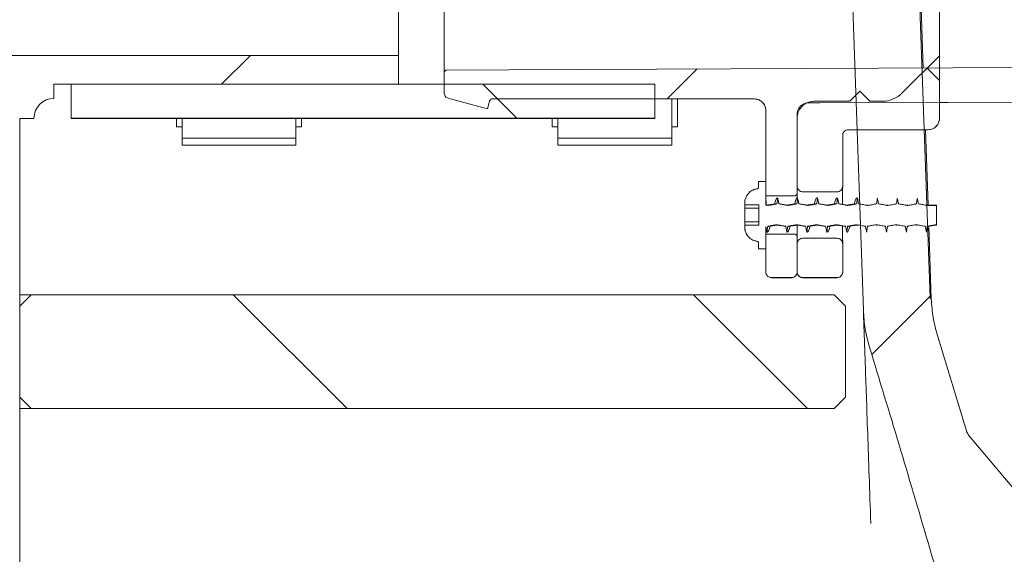
# Model space of a CAD drawing. Units: millimetres. Extents: x 1361 to 3865, y 174 to 3662.
# Drawn here: x 3050 to 3223, y 2978 to 3072 of the extents above; entities that cross this region are included whole.
import ezdxf

# ---------------------------------------------------------------- set-up
doc = ezdxf.new("R2010")
doc.units = ezdxf.units.MM
doc.header["$LTSCALE"] = 18
doc.layers.add('MAßLINIE_MAßZEICHNUNGEN', color=7, linetype='Continuous')
doc.styles.add('SLDTEXTSTYLE0', font='TXT', dxfattribs={"width": 0.7})
doc.dimstyles.new('SLDDIMSTYLE0', dxfattribs={"dimtxt": 95.25, "dimasz": 63, "dimexe": 0, "dimexo": 0.0625, "dimgap": 23.8125, "dimtad": 0, "dimdec": 0, "dimrnd": 1e-09, "dimzin": 12, "dimdsep": 46, "dimtxsty": 'SLDTEXTSTYLE0', "dimsah": 1, "dimcen": 0.09, "dimadec": 0, "dimazin": 3, "dimtfac": 1, "dimtdec": 0, "dimtofl": 0, "dimtmove": 0, "dimatfit": 3, "dimfxl": 0, "dimfrac": 2, "dimtolj": 1, "dimtzin": 12, "dimarcsym": 0})

# ---------------------------------------------------------------- blocks, each defined once
blk = doc.blocks.new('SW_HATCH_0')
at = {"color": 0, "linetype": 'Continuous', "lineweight": 18}
for p, q in [((578.23, 487.3), (573.23, 482.3)), ((656.69, 484.94), (651.44, 479.69)), ((697.09, 485.11), (699.28, 482.92)), ((619.08, 482.3), (625.08, 476.3)), ((575.26, 445.29), (595.26, 425.29)), ((656.08, 445.29), (676.08, 425.29)), ((697.62, 445.05), (687.37, 434.8))]:
    blk.add_line(p, q, dxfattribs=at)
blk = doc.blocks.new('_D_1')
at = {"layer": 'MAßLINIE_MAßZEICHNUNGEN', "color": 7}
for p, q in [((3311.44, 3102.56), (3593.06, 3102.56)), ((3575.06, 3102.56), (3575.06, 2631.36)), ((3575.06, 1761.08), (3575.06, 2384.94)), ((3166.97, 1761.08), (3593.06, 1761.08))]:
    blk.add_line(p, q, dxfattribs=at)
for points in [[(3575.06, 3102.56), (3548.06, 3039.56), (3602.06, 3039.56)], [(3575.06, 1761.08), (3602.06, 1824.08), (3548.06, 1824.08)]]:
    blk.add_solid(points, dxfattribs=at)
at = {"layer": 'MAßLINIE_MAßZEICHNUNGEN', "color": 7, "insert": (3524.07, 2384.94), "char_height": 95.25, "attachment_point": 1, "rotation": 90, "style": 'SLDTEXTSTYLE0'}
blk.add_mtext('1341', dxfattribs=at)
blk = doc.blocks.new('_D_2')
at = {"layer": 'MAßLINIE_MAßZEICHNUNGEN', "color": 7}
for p, q in [((3131.95, 3263.56), (3809.06, 3263.56)), ((3791.06, 3263.56), (3791.06, 2641.94)), ((3791.06, 1761.08), (3791.06, 2374.36)), ((3166.97, 1761.08), (3809.06, 1761.08))]:
    blk.add_line(p, q, dxfattribs=at)
for points in [[(3791.06, 3263.56), (3764.06, 3200.56), (3818.06, 3200.56)], [(3791.06, 1761.08), (3818.06, 1824.08), (3764.06, 1824.08)]]:
    blk.add_solid(points, dxfattribs=at)
at = {"layer": 'MAßLINIE_MAßZEICHNUNGEN', "color": 7, "insert": (3740.07, 2374.36), "char_height": 95.25, "attachment_point": 1, "rotation": 90, "style": 'SLDTEXTSTYLE0'}
blk.add_mtext('1502', dxfattribs=at)

msp = doc.modelspace()

# ---------------------------------------------------------------- linework, layer by layer
at = {"color": 7, "linetype": 'Continuous', "lineweight": 18}
for p, q in [((3209.79, 3023.05), (3203.32, 3208.4)), ((3198.07, 3020.83), (3191.84, 3199.24)), ((3116.44, 3065.58), (3116.44, 3145.55)), ((3124.44, 3062.52), (3124.44, 3142.61)), ((3208.58, 3063.39), (3205.85, 3141.75)), ((3211.44, 3139.56), (3211.44, 3065.57)), ((3116.44, 3065.58), (3044.93, 3065.58)), ((3116.44, 3065.58), (3116.44, 3060.57)), ((3211.44, 3065.57), (3204.9, 3059.03)), ((3211.44, 3054.57), (3211.44, 3065.57)), ((3124.44, 3059.06), (3124.44, 3062.52)), ((3116.44, 3060.57), (3055.94, 3060.57)), ((3055.94, 3060.57), (3055.94, 3058.07)), ((3055.94, 3060.56), (3058.94, 3060.56)), ((3058.94, 3060.57), (3161.44, 3060.57)), ((3058.94, 3060.57), (3058.94, 3054.57)), ((3161.44, 3060.57), (3161.44, 3054.57)), ((3197.44, 3059.32), (3195.69, 3057.57)), ((3199.19, 3057.57), (3197.44, 3059.32)), ((3055.94, 3058.06), (3055.94, 3058.07)), ((3132.06, 3056.25), (3132.42, 3057.6)), ((3178.95, 3057.97), (3132.91, 3057.97)), ((3161.44, 3057.96), (3178.94, 3057.96)), ((3164.44, 3057.96), (3164.44, 3051.07)), ((3165.44, 3053.09), (3165.44, 3057.96)), ((3195.69, 3057.57), (3189.44, 3057.57)), ((3201.37, 3057.57), (3199.19, 3057.57)), ((3211.44, 3057.35), (3293.44, 3057.56)), ((3180.94, 3055.96), (3180.94, 3043.49)), ((3180.95, 3040.92), (3180.95, 3055.97)), ((3186.44, 3041.42), (3186.44, 3055.29)), ((3049.93, 3054.56), (3049.93, 2963.56)), ((3052.43, 3054.56), (3049.93, 3054.56)), ((3049.94, 3021.57), (3049.94, 3054.56)), ((3052.44, 3054.56), (3052.43, 3054.56)), ((3058.94, 3054.57), (3058.94, 3054.56)), ((3058.94, 3054.57), (3161.44, 3054.57)), ((3058.94, 3054.56), (3161.44, 3054.56)), ((3077.44, 3053.09), (3077.44, 3054.56)), ((3078.44, 3054.56), (3078.44, 3051.07)), ((3098.44, 3054.56), (3098.44, 3051.07)), ((3099.44, 3053.09), (3099.44, 3054.56)), ((3143.44, 3053.09), (3143.44, 3054.56)), ((3144.44, 3054.56), (3144.44, 3051.07)), ((3161.44, 3054.57), (3161.44, 3054.56)), ((3186.44, 3054.57), (3186.44, 3042.65)), ((3211.44, 3054.57), (3211.44, 3054.56)), ((3077.44, 3053.09), (3078.44, 3053.09)), ((3098.44, 3053.09), (3099.44, 3053.09)), ((3143.44, 3053.09), (3144.44, 3053.09)), ((3164.44, 3053.09), (3165.44, 3053.09)), ((3194.44, 3042.66), (3194.44, 3051.59)), ((3194.44, 3042.65), (3194.44, 3051.57)), ((3195.44, 3052.57), (3209.44, 3052.57)), ((3195.44, 3052.56), (3196.96, 3052.56)), ((3209.42, 3039.3), (3208.96, 3052.57)), ((3208.96, 3052.56), (3209.44, 3052.56)), ((3078.44, 3051.07), (3098.44, 3051.07)), ((3078.44, 3049.87), (3078.44, 3051.07)), ((3078.44, 3049.87), (3098.44, 3049.87)), ((3078.44, 3049.86), (3078.44, 3049.87)), ((3078.44, 3049.86), (3098.44, 3049.86)), ((3098.44, 3049.87), (3098.44, 3051.07)), ((3098.44, 3049.86), (3098.44, 3049.87)), ((3144.44, 3051.07), (3164.44, 3051.07)), ((3144.44, 3049.87), (3144.44, 3051.07)), ((3144.44, 3049.87), (3164.44, 3049.87)), ((3144.44, 3049.86), (3144.44, 3049.87)), ((3144.44, 3049.86), (3164.44, 3049.86)), ((3164.44, 3049.87), (3164.44, 3051.07)), ((3164.44, 3049.86), (3164.44, 3049.87)), ((3180.94, 3043.49), (3179.64, 3043.49)), ((3179.64, 3043.48), (3179.64, 3043.49)), ((3179.64, 3043.48), (3179.64, 3042.38)), ((3180.94, 3043.48), (3179.64, 3043.48)), ((3180.94, 3043.48), (3180.94, 3043.49)), ((3180.94, 3039.33), (3180.94, 3043.48)), ((3186.44, 3041.42), (3186.44, 3040.54)), ((3187.44, 3041.65), (3193.44, 3041.65)), ((3194.44, 3042.65), (3194.44, 3042.66)), ((3177.24, 3039.68), (3177.24, 3039.71)), ((3177.24, 3039.35), (3177.24, 3039.68)), ((3180.95, 3040.92), (3185.94, 3040.92)), ((3182.51, 3039.64), (3182.48, 3039.52)), ((3186.01, 3039.64), (3185.98, 3039.52)), ((3189.51, 3039.64), (3189.48, 3039.52)), ((3193.01, 3039.64), (3192.98, 3039.52)), ((3196.51, 3039.64), (3196.48, 3039.52)), ((3197.42, 3039.52), (3197.24, 3039.54)), ((3177.24, 3039.35), (3179.74, 3039.35)), ((3177.24, 3039.35), (3177.24, 3038.76)), ((3177.24, 3038.76), (3179.74, 3038.76)), ((3177.24, 3038.76), (3177.24, 3038.64)), ((3177.24, 3038.64), (3177.24, 3038.13)), ((3177.24, 3038.13), (3177.24, 3037)), ((3179.74, 3035.78), (3179.74, 3039.35)), ((3181.31, 3039.27), (3180.94, 3039.33)), ((3181.31, 3039.27), (3181.21, 3039.31)), ((3181.36, 3039.27), (3181.31, 3039.27)), ((3184.86, 3039.27), (3184.81, 3039.27)), ((3188.36, 3039.27), (3188.31, 3039.27)), ((3191.86, 3039.27), (3191.81, 3039.27)), ((3195.36, 3039.27), (3195.31, 3039.27)), ((3198.86, 3039.27), (3198.81, 3039.27)), ((3202.36, 3039.27), (3202.31, 3039.27)), ((3205.86, 3039.27), (3205.81, 3039.27)), ((3210.94, 3039.27), (3209.31, 3039.27)), ((3210.94, 3039.31), (3209.42, 3039.31)), ((3210.94, 3039.31), (3210.94, 3039.27)), ((3210.94, 3039.27), (3210.94, 3035.86)), ((3177.24, 3037), (3177.24, 3036.49)), ((3177.24, 3036.49), (3177.24, 3036.37)), ((3179.74, 3036.37), (3177.24, 3036.37)), ((3177.24, 3036.37), (3177.24, 3035.78)), ((3177.24, 3035.45), (3177.24, 3035.78)), ((3179.74, 3035.78), (3177.24, 3035.78)), ((3177.24, 3035.42), (3177.24, 3035.45)), ((3180.94, 3031.65), (3180.94, 3035.57)), ((3180.95, 3027.57), (3180.95, 3034.21)), ((3185.94, 3034.21), (3180.95, 3034.21)), ((3181.67, 3035.5), (3181.7, 3035.61)), ((3182.82, 3035.86), (3182.87, 3035.86)), ((3182.97, 3035.82), (3182.87, 3035.86)), ((3185.17, 3035.5), (3185.2, 3035.61)), ((3186.32, 3035.86), (3186.37, 3035.86)), ((3186.47, 3035.82), (3186.37, 3035.86)), ((3186.44, 3035.8), (3186.44, 3033.71)), ((3188.67, 3035.5), (3188.7, 3035.61)), ((3189.82, 3035.86), (3189.87, 3035.86)), ((3189.97, 3035.82), (3189.87, 3035.86)), ((3192.17, 3035.5), (3192.2, 3035.61)), ((3193.32, 3035.86), (3193.37, 3035.86)), ((3193.47, 3035.82), (3193.37, 3035.86)), ((3195.67, 3035.5), (3195.7, 3035.61)), ((3196.82, 3035.86), (3196.87, 3035.86)), ((3196.97, 3035.82), (3196.87, 3035.86)), ((3196.96, 3035.82), (3197.55, 3035.72)), ((3200.32, 3035.86), (3200.37, 3035.86)), ((3200.47, 3035.82), (3200.37, 3035.86)), ((3203.82, 3035.86), (3203.87, 3035.86)), ((3203.97, 3035.82), (3203.87, 3035.86)), ((3207.32, 3035.86), (3207.37, 3035.86)), ((3210.94, 3035.81), (3209.55, 3035.59)), ((3210, 3022.86), (3209.55, 3035.61)), ((3210.94, 3035.81), (3210.82, 3035.86)), ((3210.82, 3035.86), (3210.94, 3035.86)), ((3210.94, 3035.86), (3210.94, 3035.81)), ((3179.64, 3032.75), (3179.64, 3031.65)), ((3186.44, 3027.57), (3186.44, 3033.71)), ((3186.44, 3032.48), (3186.44, 3027.57)), ((3193.44, 3033.48), (3187.44, 3033.48)), ((3194.44, 3027.62), (3194.44, 3032.49)), ((3194.44, 3032.49), (3194.44, 3032.48)), ((3194.44, 3027.57), (3194.44, 3032.48)), ((3179.64, 3031.65), (3180.94, 3031.65)), ((3179.64, 3031.64), (3179.64, 3031.65)), ((3179.64, 3031.64), (3180.94, 3031.64)), ((3180.94, 3031.64), (3180.94, 3031.65)), ((3180.94, 3031.64), (3180.94, 3027.56)), ((3180.96, 3027.43), (3180.94, 3027.56)), ((3181.94, 3026.56), (3185.44, 3026.56)), ((3185.44, 3026.57), (3181.95, 3026.57)), ((3193.44, 3026.57), (3187.44, 3026.57)), ((3187.44, 3026.56), (3193.44, 3026.56)), ((3049.93, 3021.56), (3051.93, 3023.56)), ((3049.94, 3023.56), (3051.93, 3023.56)), ((3051.93, 3023.56), (3192.94, 3023.56)), ((3192.94, 3023.56), (3194.94, 3021.56)), ((3210, 3022.86), (3209.79, 3023.05)), ((3049.93, 3021.56), (3049.93, 3005.56)), ((3194.94, 3005.56), (3194.94, 3021.56)), ((3211.08, 3016.41), (3216.15, 2999.63)), ((3051.93, 3003.56), (3049.93, 3005.56)), ((3049.94, 2963.56), (3049.94, 3005.56)), ((3194.94, 3005.56), (3192.94, 3003.56)), ((3051.93, 3003.56), (3049.94, 3003.56)), ((3051.93, 3003.56), (3192.94, 3003.56)), ((3216.54, 2998.92), (3251.46, 2957.3))]:
    msp.add_line(p, q, dxfattribs=at)
at = {"color": 7, "linetype": 'Continuous', "lineweight": 18, "flags": 128}
for points in [[(3124.94, 3063.02), (3135.82, 3063.07), (3213.79, 3063.41), (3226.44, 3063.47)], [(3125.18, 3058.09), (3125.96, 3057.89), (3132.06, 3056.25)], [(3188.43, 3057.29), (3190.51, 3057.29), (3280.34, 3057.53), (3293.44, 3057.56)]]:
    msp.add_lwpolyline(points, dxfattribs=at)
at = {"color": 7, "linetype": 'Continuous', "lineweight": 18}
for centre, radius, start, end in [((3055.94, 3054.56), 98.5, 90, 180), ((3055.94, 3054.56), 98.49, 90, 180), ((3055.94, 3054.56), 90.99, 90, 180), ((3055.94, 3054.56), 3.51, 90, 180), ((3055.94, 3054.56), 3.5, 90, 180), ((3209.44, 3054.56), 2, 270, 360), ((3179.74, 3039.71), 2.5, 96.3794, 180), ((3179.44, 3042.4), 0.2, 276.3794, 0), ((3179.74, 3035.42), 2.5, 180, 263.6206), ((3179.44, 3032.73), 0.2, 0, 83.6206), ((3185.44, 3027.56), 1, 270, 0), ((3187.44, 3027.56), 1, 180, 270)]:
    msp.add_arc(centre, radius, start, end, dxfattribs=at)
for start_param, end_param in [(6.164388, 6.283185), (5.277032, 6.164388), (3.141593, 3.26039), (3.26039, 3.976846)]:
    msp.add_ellipse((3180.94, 3037.56), major_axis=(0, 3.38), ratio=0.017455, start_param=start_param, end_param=end_param, dxfattribs=at)
for points, knots in [([(3124.44, 3062.52), (3124.44, 3062.56), (3124.45, 3062.64), (3124.5, 3062.78), (3124.6, 3062.9), (3124.72, 3062.98), (3124.83, 3063.02), (3124.91, 3063.02), (3124.94, 3063.02)], [0, 0, 0, 0, 0.1230357, 0.338156, 0.5533181, 0.6879744, 0.9030741, 1, 1, 1, 1]), ([(3125.18, 3058.09), (3125.09, 3058.13), (3124.89, 3058.2), (3124.64, 3058.42), (3124.48, 3058.72), (3124.44, 3058.95), (3124.44, 3059.06), (3124.44, 3059.06)], [0, 0, 0, 0, 0.226885, 0.484538, 0.742189, 0.999863, 1, 1, 1, 1]), ([(3204.9, 3059.03), (3204.76, 3058.9), (3204.36, 3058.52), (3203.41, 3057.94), (3202.33, 3057.6), (3201.57, 3057.57), (3201.37, 3057.57)], [0, 0, 0, 0, 0.150417, 0.418745, 0.847406, 1, 1, 1, 1]), ([(3132.42, 3057.6), (3132.43, 3057.61), (3132.44, 3057.67), (3132.51, 3057.78), (3132.62, 3057.88), (3132.75, 3057.95), (3132.84, 3057.97), (3132.9, 3057.97), (3132.91, 3057.97)], [0, 0, 0, 0, 0.053884, 0.311451, 0.569004, 0.730179, 0.987702, 1, 1, 1, 1]), ([(3180.94, 3055.96), (3180.92, 3056.19), (3180.87, 3056.64), (3180.53, 3057.24), (3180.02, 3057.69), (3179.47, 3057.92), (3179.1, 3057.96), (3178.95, 3057.96), (3178.94, 3057.96)], [0, 0, 0, 0, 0.214627, 0.429269, 0.643915, 0.858595, 0.985023, 1, 1, 1, 1]), ([(3178.95, 3057.97), (3179.17, 3057.94), (3179.62, 3057.9), (3180.22, 3057.56), (3180.67, 3057.05), (3180.91, 3056.49), (3180.94, 3056.11), (3180.95, 3055.97)], [0, 0, 0, 0, 0.21473, 0.429467, 0.644165, 0.858841, 1, 1, 1, 1]), ([(3186.44, 3054.57), (3186.44, 3054.59), (3186.44, 3054.95), (3186.58, 3055.65), (3187.1, 3056.54), (3187.79, 3057.12), (3188.58, 3057.49), (3189.12, 3057.54), (3189.44, 3057.57)], [0, 0, 0, 0, 0.016691, 0.23136, 0.446029, 0.660691, 0.795047, 1, 1, 1, 1]), ([(3186.44, 3055.29), (3186.45, 3055.46), (3186.48, 3055.86), (3186.76, 3056.44), (3187.17, 3056.87), (3187.68, 3057.17), (3188.1, 3057.28), (3188.38, 3057.29), (3188.43, 3057.29)], [0, 0, 0, 0, 0.166167, 0.381107, 0.596039, 0.730577, 0.945491, 1, 1, 1, 1]), ([(3211.44, 3054.57), (3211.44, 3054.48), (3211.42, 3054.16), (3211.28, 3053.72), (3210.96, 3053.22), (3210.5, 3052.83), (3209.95, 3052.6), (3209.58, 3052.58), (3209.44, 3052.57)], [0, 0, 0, 0, 0.086206, 0.300743, 0.435035, 0.649573, 0.864094, 1, 1, 1, 1]), ([(3194.44, 3051.57), (3194.45, 3051.68), (3194.47, 3051.9), (3194.64, 3052.2), (3194.9, 3052.43), (3195.18, 3052.55), (3195.36, 3052.56), (3195.44, 3052.57)], [0, 0, 0, 0, 0.214697, 0.429405, 0.644105, 0.858792, 1, 1, 1, 1]), ([(3177.24, 3039.68), (3177.24, 3039.77), (3177.25, 3040.15), (3177.45, 3040.81), (3177.96, 3041.51), (3178.66, 3042.01), (3179.2, 3042.13), (3179.46, 3042.18)], [0, 0, 0, 0, 0.0762666, 0.3161981, 0.5494563, 0.7801408, 1, 1, 1, 1]), ([(3179.64, 3042.38), (3179.64, 3042.37), (3179.64, 3042.33), (3179.61, 3042.28), (3179.58, 3042.23), (3179.53, 3042.2), (3179.49, 3042.18), (3179.46, 3042.18), (3179.46, 3042.18)], [0, 0, 0, 0, 0.132995, 0.365049, 0.596929, 0.742619, 0.972454, 1, 1, 1, 1]), ([(3186.44, 3041.42), (3186.43, 3041.37), (3186.43, 3041.28), (3186.36, 3041.14), (3186.27, 3041.03), (3186.12, 3040.94), (3186, 3040.92), (3185.94, 3040.92), (3185.94, 3040.92)], [0, 0, 0, 0, 0.201544, 0.338688, 0.553477, 0.768306, 0.982144, 1, 1, 1, 1]), ([(3187.44, 3041.65), (3187.34, 3041.65), (3187.18, 3041.67), (3186.92, 3041.77), (3186.69, 3041.96), (3186.5, 3042.25), (3186.44, 3042.49), (3186.44, 3042.63), (3186.44, 3042.65)], [0, 0, 0, 0, 0.179759, 0.311814, 0.526486, 0.741134, 0.956362, 1, 1, 1, 1]), ([(3194.44, 3042.65), (3194.43, 3042.54), (3194.41, 3042.31), (3194.23, 3042.01), (3193.98, 3041.78), (3193.7, 3041.66), (3193.51, 3041.65), (3193.44, 3041.65)], [0, 0, 0, 0, 0.215641, 0.43127, 0.646756, 0.861513, 1, 1, 1, 1]), ([(3194.44, 3042.64), (3194.44, 3042.63), (3194.44, 3042.6), (3194.43, 3042.2), (3194.43, 3041.17), (3194.42, 3040.17), (3194.42, 3039.52), (3194.42, 3039.44)], [0, 0, 0, 0, 0.035676, 0.341097, 0.646366, 0.951448, 1, 1, 1, 1]), ([(3182.75, 3039.56), (3182.49, 3039.52), (3181.97, 3039.43), (3181.46, 3039.35), (3181.2, 3039.31)], [0, 0, 0, 0, 0.499991, 1, 1, 1, 1]), ([(3182.89, 3039.52), (3182.76, 3039.5), (3182.51, 3039.46), (3182, 3039.37), (3181.61, 3039.31), (3181.36, 3039.27)], [0, 0, 0, 0, 0.2534831, 0.5069788, 1, 1, 1, 1]), ([(3183.03, 3040.54), (3183.01, 3040.55), (3182.92, 3040.6), (3182.75, 3040.39), (3182.59, 3040), (3182.51, 3039.65), (3182.51, 3039.63)], [0, 0, 0, 0, 0.142353, 0.555672, 0.980556, 1, 1, 1, 1]), ([(3182.89, 3039.52), (3182.86, 3039.55), (3182.81, 3039.59), (3182.76, 3039.55), (3182.74, 3039.53)], [0, 0, 0, 0, 0.72138, 1, 1, 1, 1]), ([(3183.03, 3040.54), (3183.02, 3040.44), (3182.99, 3040.25), (3182.94, 3039.91), (3182.91, 3039.67), (3182.89, 3039.52)], [0, 0, 0, 0, 0.285406, 0.570797, 1, 1, 1, 1]), ([(3183.25, 3039.52), (3183.23, 3039.62), (3183.18, 3039.81), (3183.11, 3040.15), (3183.06, 3040.39), (3183.03, 3040.54)], [0, 0, 0, 0, 0.281904, 0.563826, 1, 1, 1, 1]), ([(3184.67, 3039.31), (3184.42, 3039.36), (3183.94, 3039.43), (3183.46, 3039.51), (3183.24, 3039.54)], [0, 0, 0, 0, 0.541516, 1, 1, 1, 1]), ([(3184.81, 3039.27), (3184.55, 3039.31), (3184.16, 3039.38), (3183.64, 3039.46), (3183.38, 3039.5), (3183.25, 3039.52)], [0, 0, 0, 0, 0.5000121, 0.7499968, 1, 1, 1, 1]), ([(3186.25, 3039.56), (3185.99, 3039.52), (3185.47, 3039.43), (3184.96, 3039.35), (3184.7, 3039.31)], [0, 0, 0, 0, 0.500008, 1, 1, 1, 1]), ([(3186.39, 3039.52), (3186.26, 3039.5), (3186.01, 3039.46), (3185.5, 3039.37), (3185.11, 3039.31), (3184.86, 3039.27)], [0, 0, 0, 0, 0.253502, 0.506998, 1, 1, 1, 1]), ([(3186.53, 3040.54), (3186.51, 3040.55), (3186.42, 3040.6), (3186.25, 3040.39), (3186.09, 3040), (3186.01, 3039.65), (3186.01, 3039.63)], [0, 0, 0, 0, 0.142351, 0.555673, 0.980557, 1, 1, 1, 1]), ([(3186.39, 3039.52), (3186.36, 3039.55), (3186.31, 3039.59), (3186.26, 3039.55), (3186.24, 3039.53)], [0, 0, 0, 0, 0.721662, 1, 1, 1, 1]), ([(3186.53, 3040.54), (3186.52, 3040.44), (3186.49, 3040.25), (3186.44, 3039.91), (3186.41, 3039.67), (3186.39, 3039.52)], [0, 0, 0, 0, 0.285407, 0.570799, 1, 1, 1, 1]), ([(3186.75, 3039.52), (3186.73, 3039.62), (3186.68, 3039.81), (3186.61, 3040.15), (3186.56, 3040.39), (3186.53, 3040.54)], [0, 0, 0, 0, 0.281898, 0.563821, 1, 1, 1, 1]), ([(3188.17, 3039.31), (3187.92, 3039.36), (3187.44, 3039.43), (3186.96, 3039.51), (3186.74, 3039.54)], [0, 0, 0, 0, 0.541506, 1, 1, 1, 1]), ([(3188.31, 3039.27), (3188.05, 3039.31), (3187.66, 3039.38), (3187.14, 3039.46), (3186.88, 3039.5), (3186.75, 3039.52)], [0, 0, 0, 0, 0.500003, 0.750001, 1, 1, 1, 1]), ([(3189.75, 3039.56), (3189.49, 3039.52), (3188.97, 3039.43), (3188.46, 3039.35), (3188.2, 3039.31)], [0, 0, 0, 0, 0.499999, 1, 1, 1, 1]), ([(3189.89, 3039.52), (3189.76, 3039.5), (3189.51, 3039.46), (3189, 3039.37), (3188.61, 3039.31), (3188.36, 3039.27)], [0, 0, 0, 0, 0.2534831, 0.5069788, 1, 1, 1, 1]), ([(3190.03, 3040.54), (3190.01, 3040.55), (3189.92, 3040.6), (3189.75, 3040.39), (3189.59, 3040), (3189.51, 3039.65), (3189.51, 3039.63)], [0, 0, 0, 0, 0.1423529, 0.5556723, 0.9805568, 1, 1, 1, 1]), ([(3189.89, 3039.52), (3189.86, 3039.55), (3189.81, 3039.59), (3189.76, 3039.55), (3189.74, 3039.53)], [0, 0, 0, 0, 0.721672, 1, 1, 1, 1]), ([(3190.03, 3040.54), (3190.02, 3040.44), (3189.99, 3040.25), (3189.94, 3039.91), (3189.91, 3039.67), (3189.89, 3039.52)], [0, 0, 0, 0, 0.285406, 0.570797, 1, 1, 1, 1]), ([(3190.25, 3039.52), (3190.23, 3039.62), (3190.18, 3039.81), (3190.11, 3040.15), (3190.06, 3040.39), (3190.03, 3040.54)], [0, 0, 0, 0, 0.281904, 0.563826, 1, 1, 1, 1]), ([(3191.67, 3039.31), (3191.42, 3039.36), (3190.94, 3039.43), (3190.46, 3039.51), (3190.24, 3039.54)], [0, 0, 0, 0, 0.541516, 1, 1, 1, 1]), ([(3191.81, 3039.27), (3191.55, 3039.31), (3191.16, 3039.38), (3190.64, 3039.46), (3190.38, 3039.5), (3190.25, 3039.52)], [0, 0, 0, 0, 0.5000121, 0.7499968, 1, 1, 1, 1]), ([(3193.25, 3039.56), (3192.99, 3039.52), (3192.47, 3039.43), (3191.96, 3039.35), (3191.7, 3039.31)], [0, 0, 0, 0, 0.500008, 1, 1, 1, 1]), ([(3193.39, 3039.52), (3193.26, 3039.5), (3193.01, 3039.46), (3192.5, 3039.37), (3192.11, 3039.31), (3191.86, 3039.27)], [0, 0, 0, 0, 0.253502, 0.506998, 1, 1, 1, 1]), ([(3193.53, 3040.54), (3193.51, 3040.55), (3193.42, 3040.6), (3193.25, 3040.39), (3193.09, 3040), (3193.01, 3039.65), (3193.01, 3039.63)], [0, 0, 0, 0, 0.142351, 0.555673, 0.980557, 1, 1, 1, 1]), ([(3193.39, 3039.52), (3193.36, 3039.55), (3193.31, 3039.59), (3193.26, 3039.55), (3193.24, 3039.53)], [0, 0, 0, 0, 0.721662, 1, 1, 1, 1]), ([(3193.53, 3040.54), (3193.52, 3040.44), (3193.49, 3040.25), (3193.44, 3039.91), (3193.41, 3039.67), (3193.39, 3039.52)], [0, 0, 0, 0, 0.285407, 0.570799, 1, 1, 1, 1]), ([(3193.75, 3039.52), (3193.73, 3039.62), (3193.68, 3039.81), (3193.61, 3040.15), (3193.56, 3040.39), (3193.53, 3040.54)], [0, 0, 0, 0, 0.281898, 0.563821, 1, 1, 1, 1]), ([(3195.17, 3039.31), (3194.92, 3039.36), (3194.44, 3039.43), (3193.96, 3039.51), (3193.74, 3039.54)], [0, 0, 0, 0, 0.541506, 1, 1, 1, 1]), ([(3195.31, 3039.27), (3195.05, 3039.31), (3194.66, 3039.38), (3194.14, 3039.46), (3193.88, 3039.5), (3193.75, 3039.52)], [0, 0, 0, 0, 0.500003, 0.750001, 1, 1, 1, 1]), ([(3196.75, 3039.56), (3196.49, 3039.52), (3195.97, 3039.43), (3195.46, 3039.35), (3195.2, 3039.31)], [0, 0, 0, 0, 0.499999, 1, 1, 1, 1]), ([(3196.89, 3039.52), (3196.76, 3039.5), (3196.51, 3039.46), (3196, 3039.37), (3195.61, 3039.31), (3195.36, 3039.27)], [0, 0, 0, 0, 0.2534831, 0.5069788, 1, 1, 1, 1]), ([(3197.03, 3040.54), (3197.01, 3040.55), (3196.92, 3040.6), (3196.75, 3040.39), (3196.59, 3040), (3196.51, 3039.65), (3196.51, 3039.63)], [0, 0, 0, 0, 0.142353, 0.555673, 0.980559, 1, 1, 1, 1]), ([(3196.89, 3039.52), (3196.86, 3039.55), (3196.81, 3039.59), (3196.76, 3039.55), (3196.74, 3039.53)], [0, 0, 0, 0, 0.721672, 1, 1, 1, 1]), ([(3197.03, 3040.54), (3197.02, 3040.44), (3196.99, 3040.25), (3196.94, 3039.91), (3196.91, 3039.67), (3196.89, 3039.52)], [0, 0, 0, 0, 0.285406, 0.570797, 1, 1, 1, 1]), ([(3197.25, 3039.52), (3197.23, 3039.62), (3197.18, 3039.81), (3197.11, 3040.15), (3197.06, 3040.39), (3197.03, 3040.54)], [0, 0, 0, 0, 0.281904, 0.563826, 1, 1, 1, 1]), ([(3198.81, 3039.27), (3198.55, 3039.31), (3198.16, 3039.38), (3197.64, 3039.46), (3197.38, 3039.5), (3197.25, 3039.52)], [0, 0, 0, 0, 0.5000121, 0.7499968, 1, 1, 1, 1]), ([(3200.39, 3039.52), (3200.26, 3039.5), (3200.01, 3039.46), (3199.5, 3039.37), (3199.11, 3039.31), (3198.86, 3039.27)], [0, 0, 0, 0, 0.253502, 0.506998, 1, 1, 1, 1]), ([(3200.39, 3039.52), (3200.36, 3039.55), (3200.31, 3039.59), (3200.26, 3039.55), (3200.24, 3039.53)], [0, 0, 0, 0, 0.721662, 1, 1, 1, 1]), ([(3200.53, 3040.54), (3200.52, 3040.44), (3200.49, 3040.25), (3200.44, 3039.91), (3200.41, 3039.67), (3200.39, 3039.52)], [0, 0, 0, 0, 0.285403, 0.570799, 1, 1, 1, 1]), ([(3200.75, 3039.52), (3200.73, 3039.62), (3200.68, 3039.81), (3200.61, 3040.15), (3200.56, 3040.39), (3200.53, 3040.54)], [0, 0, 0, 0, 0.281898, 0.563821, 1, 1, 1, 1]), ([(3202.31, 3039.27), (3202.05, 3039.31), (3201.66, 3039.38), (3201.14, 3039.46), (3200.88, 3039.5), (3200.75, 3039.52)], [0, 0, 0, 0, 0.500003, 0.750001, 1, 1, 1, 1]), ([(3203.89, 3039.52), (3203.76, 3039.5), (3203.51, 3039.46), (3203, 3039.37), (3202.61, 3039.31), (3202.36, 3039.27)], [0, 0, 0, 0, 0.2534831, 0.5069788, 1, 1, 1, 1]), ([(3203.89, 3039.52), (3203.86, 3039.55), (3203.81, 3039.59), (3203.76, 3039.55), (3203.74, 3039.53)], [0, 0, 0, 0, 0.721659, 1, 1, 1, 1]), ([(3204.03, 3040.54), (3204.02, 3040.44), (3203.99, 3040.25), (3203.94, 3039.91), (3203.91, 3039.67), (3203.89, 3039.52)], [0, 0, 0, 0, 0.285406, 0.570797, 1, 1, 1, 1]), ([(3204.25, 3039.52), (3204.23, 3039.62), (3204.18, 3039.81), (3204.11, 3040.15), (3204.06, 3040.39), (3204.03, 3040.54)], [0, 0, 0, 0, 0.2819, 0.563824, 1, 1, 1, 1]), ([(3205.81, 3039.27), (3205.55, 3039.31), (3205.16, 3039.38), (3204.64, 3039.46), (3204.38, 3039.5), (3204.25, 3039.52)], [0, 0, 0, 0, 0.500012, 0.750006, 1, 1, 1, 1]), ([(3207.39, 3039.52), (3207.26, 3039.5), (3207.01, 3039.46), (3206.5, 3039.37), (3206.11, 3039.31), (3205.86, 3039.27)], [0, 0, 0, 0, 0.253497, 0.506969, 1, 1, 1, 1]), ([(3207.39, 3039.52), (3207.36, 3039.55), (3207.31, 3039.59), (3207.26, 3039.55), (3207.24, 3039.53)], [0, 0, 0, 0, 0.721672, 1, 1, 1, 1]), ([(3207.53, 3040.54), (3207.52, 3040.44), (3207.49, 3040.25), (3207.44, 3039.91), (3207.41, 3039.67), (3207.39, 3039.52)], [0, 0, 0, 0, 0.285403, 0.570799, 1, 1, 1, 1]), ([(3207.75, 3039.52), (3207.73, 3039.62), (3207.68, 3039.81), (3207.61, 3040.15), (3207.56, 3040.39), (3207.53, 3040.54)], [0, 0, 0, 0, 0.281902, 0.563823, 1, 1, 1, 1]), ([(3209.31, 3039.27), (3209.05, 3039.31), (3208.66, 3039.38), (3208.14, 3039.46), (3207.88, 3039.5), (3207.75, 3039.52)], [0, 0, 0, 0, 0.500031, 0.749997, 1, 1, 1, 1]), ([(3181.21, 3039.31), (3181.15, 3039.32), (3181.06, 3039.34), (3180.97, 3039.35), (3180.94, 3039.36)], [0, 0, 0, 0, 0.677379, 1, 1, 1, 1]), ([(3181.36, 3039.27), (3181.32, 3039.3), (3181.27, 3039.33), (3181.22, 3039.31), (3181.2, 3039.3)], [0, 0, 0, 0, 0.777317, 1, 1, 1, 1]), ([(3184.81, 3039.27), (3184.77, 3039.3), (3184.73, 3039.34), (3184.68, 3039.31), (3184.67, 3039.31)], [0, 0, 0, 0, 0.8918, 1, 1, 1, 1]), ([(3184.86, 3039.27), (3184.82, 3039.3), (3184.77, 3039.34), (3184.72, 3039.3), (3184.7, 3039.29)], [0, 0, 0, 0, 0.780701, 1, 1, 1, 1]), ([(3188.31, 3039.27), (3188.27, 3039.3), (3188.23, 3039.34), (3188.18, 3039.31), (3188.17, 3039.31)], [0, 0, 0, 0, 0.891783, 1, 1, 1, 1]), ([(3188.36, 3039.27), (3188.32, 3039.3), (3188.27, 3039.34), (3188.22, 3039.3), (3188.2, 3039.29)], [0, 0, 0, 0, 0.780684, 1, 1, 1, 1]), ([(3191.81, 3039.27), (3191.77, 3039.3), (3191.73, 3039.34), (3191.68, 3039.31), (3191.67, 3039.31)], [0, 0, 0, 0, 0.8918, 1, 1, 1, 1]), ([(3191.86, 3039.27), (3191.82, 3039.3), (3191.77, 3039.34), (3191.72, 3039.3), (3191.7, 3039.29)], [0, 0, 0, 0, 0.780701, 1, 1, 1, 1]), ([(3195.31, 3039.27), (3195.27, 3039.3), (3195.23, 3039.34), (3195.18, 3039.31), (3195.17, 3039.31)], [0, 0, 0, 0, 0.891783, 1, 1, 1, 1]), ([(3195.36, 3039.27), (3195.32, 3039.3), (3195.27, 3039.34), (3195.22, 3039.3), (3195.2, 3039.29)], [0, 0, 0, 0, 0.780684, 1, 1, 1, 1]), ([(3198.81, 3039.27), (3198.77, 3039.3), (3198.73, 3039.34), (3198.68, 3039.31), (3198.67, 3039.31)], [0, 0, 0, 0, 0.8918, 1, 1, 1, 1]), ([(3198.86, 3039.27), (3198.82, 3039.3), (3198.77, 3039.34), (3198.72, 3039.3), (3198.7, 3039.29)], [0, 0, 0, 0, 0.780701, 1, 1, 1, 1]), ([(3202.31, 3039.27), (3202.27, 3039.3), (3202.23, 3039.34), (3202.18, 3039.31), (3202.17, 3039.31)], [0, 0, 0, 0, 0.891783, 1, 1, 1, 1]), ([(3202.36, 3039.27), (3202.32, 3039.3), (3202.27, 3039.34), (3202.22, 3039.3), (3202.2, 3039.29)], [0, 0, 0, 0, 0.780684, 1, 1, 1, 1]), ([(3205.81, 3039.27), (3205.77, 3039.3), (3205.73, 3039.34), (3205.68, 3039.31), (3205.67, 3039.31)], [0, 0, 0, 0, 0.891783, 1, 1, 1, 1]), ([(3205.86, 3039.27), (3205.82, 3039.3), (3205.77, 3039.34), (3205.72, 3039.3), (3205.7, 3039.29)], [0, 0, 0, 0, 0.780668, 1, 1, 1, 1]), ([(3209.31, 3039.27), (3209.27, 3039.3), (3209.23, 3039.34), (3209.18, 3039.31), (3209.17, 3039.31)], [0, 0, 0, 0, 0.891783, 1, 1, 1, 1]), ([(3179.46, 3032.95), (3179.26, 3032.99), (3178.78, 3033.07), (3178.11, 3033.48), (3177.56, 3034.12), (3177.28, 3034.82), (3177.25, 3035.28), (3177.24, 3035.45)], [0, 0, 0, 0, 0.1675548, 0.3966115, 0.6259782, 0.8561315, 1, 1, 1, 1]), ([(3180.94, 3035.57), (3180.96, 3035.49), (3181, 3035.31), (3181.07, 3034.98), (3181.11, 3034.74), (3181.14, 3034.59)], [0, 0, 0, 0, 0.255114, 0.547554, 1, 1, 1, 1]), ([(3181.14, 3034.59), (3181.16, 3034.69), (3181.19, 3034.88), (3181.23, 3035.22), (3181.27, 3035.46), (3181.28, 3035.61)], [0, 0, 0, 0, 0.285399, 0.570811, 1, 1, 1, 1]), ([(3181.67, 3035.52), (3181.67, 3035.5), (3181.59, 3035.14), (3181.42, 3034.74), (3181.26, 3034.53), (3181.17, 3034.58), (3181.14, 3034.59)], [0, 0, 0, 0, 0.027199, 0.448722, 0.858773, 1, 1, 1, 1]), ([(3181.28, 3035.61), (3181.41, 3035.63), (3181.67, 3035.67), (3182.18, 3035.76), (3182.56, 3035.82), (3182.82, 3035.86)], [0, 0, 0, 0, 0.253495, 0.506987, 1, 1, 1, 1]), ([(3181.41, 3035.58), (3181.41, 3035.58), (3181.36, 3035.54), (3181.32, 3035.58), (3181.28, 3035.61)], [0, 0, 0, 0, 0.173494, 1, 1, 1, 1]), ([(3181.41, 3035.57), (3181.67, 3035.61), (3182.19, 3035.69), (3182.71, 3035.78), (3182.96, 3035.82)], [0, 0, 0, 0, 0.499991, 1, 1, 1, 1]), ([(3182.96, 3035.83), (3182.95, 3035.82), (3182.9, 3035.79), (3182.86, 3035.83), (3182.82, 3035.86)], [0, 0, 0, 0, 0.12124, 1, 1, 1, 1]), ([(3182.87, 3035.86), (3183.13, 3035.82), (3183.52, 3035.75), (3184.04, 3035.67), (3184.3, 3035.63), (3184.43, 3035.61)], [0, 0, 0, 0, 0.5000013, 0.7500037, 1, 1, 1, 1]), ([(3182.96, 3035.82), (3183.22, 3035.78), (3183.71, 3035.7), (3184.2, 3035.62), (3184.44, 3035.58)], [0, 0, 0, 0, 0.526702, 1, 1, 1, 1]), ([(3184.43, 3035.61), (3184.45, 3035.51), (3184.49, 3035.32), (3184.57, 3034.98), (3184.61, 3034.74), (3184.64, 3034.59)], [0, 0, 0, 0, 0.281918, 0.563833, 1, 1, 1, 1]), ([(3184.64, 3034.59), (3184.66, 3034.69), (3184.69, 3034.88), (3184.74, 3035.22), (3184.77, 3035.46), (3184.78, 3035.61)], [0, 0, 0, 0, 0.285395, 0.570811, 1, 1, 1, 1]), ([(3185.17, 3035.52), (3185.17, 3035.5), (3185.09, 3035.14), (3184.92, 3034.74), (3184.76, 3034.53), (3184.67, 3034.58), (3184.64, 3034.59)], [0, 0, 0, 0, 0.027199, 0.448723, 0.858775, 1, 1, 1, 1]), ([(3184.78, 3035.61), (3184.91, 3035.63), (3185.17, 3035.67), (3185.68, 3035.76), (3186.06, 3035.82), (3186.32, 3035.86)], [0, 0, 0, 0, 0.2534996, 0.5069772, 1, 1, 1, 1]), ([(3184.91, 3035.58), (3184.91, 3035.58), (3184.86, 3035.54), (3184.82, 3035.58), (3184.78, 3035.61)], [0, 0, 0, 0, 0.173494, 1, 1, 1, 1]), ([(3184.91, 3035.57), (3185.17, 3035.61), (3185.69, 3035.69), (3186.21, 3035.78), (3186.46, 3035.82)], [0, 0, 0, 0, 0.500009, 1, 1, 1, 1]), ([(3185.94, 3034.21), (3185.97, 3034.21), (3186.05, 3034.21), (3186.19, 3034.16), (3186.32, 3034.05), (3186.41, 3033.9), (3186.44, 3033.78), (3186.44, 3033.72), (3186.44, 3033.71)], [0, 0, 0, 0, 0.11163, 0.325072, 0.538469, 0.752827, 0.968497, 1, 1, 1, 1]), ([(3186.46, 3035.83), (3186.45, 3035.82), (3186.4, 3035.79), (3186.36, 3035.83), (3186.32, 3035.86)], [0, 0, 0, 0, 0.121222, 1, 1, 1, 1]), ([(3186.37, 3035.86), (3186.63, 3035.82), (3187.02, 3035.75), (3187.54, 3035.67), (3187.8, 3035.63), (3187.93, 3035.61)], [0, 0, 0, 0, 0.499992, 0.749999, 1, 1, 1, 1]), ([(3186.46, 3035.82), (3186.72, 3035.78), (3187.21, 3035.7), (3187.7, 3035.62), (3187.94, 3035.58)], [0, 0, 0, 0, 0.526702, 1, 1, 1, 1]), ([(3187.93, 3035.61), (3187.95, 3035.51), (3187.99, 3035.32), (3188.07, 3034.98), (3188.11, 3034.74), (3188.14, 3034.59)], [0, 0, 0, 0, 0.281924, 0.563839, 1, 1, 1, 1]), ([(3188.14, 3034.59), (3188.16, 3034.69), (3188.19, 3034.88), (3188.23, 3035.22), (3188.27, 3035.46), (3188.28, 3035.61)], [0, 0, 0, 0, 0.285399, 0.570811, 1, 1, 1, 1]), ([(3188.67, 3035.52), (3188.67, 3035.5), (3188.59, 3035.14), (3188.42, 3034.74), (3188.26, 3034.53), (3188.17, 3034.58), (3188.14, 3034.59)], [0, 0, 0, 0, 0.027199, 0.448722, 0.858773, 1, 1, 1, 1]), ([(3188.28, 3035.61), (3188.41, 3035.63), (3188.67, 3035.67), (3189.18, 3035.76), (3189.56, 3035.82), (3189.82, 3035.86)], [0, 0, 0, 0, 0.253495, 0.506987, 1, 1, 1, 1]), ([(3188.41, 3035.58), (3188.41, 3035.58), (3188.36, 3035.54), (3188.32, 3035.58), (3188.28, 3035.61)], [0, 0, 0, 0, 0.173494, 1, 1, 1, 1]), ([(3188.41, 3035.57), (3188.67, 3035.61), (3189.19, 3035.69), (3189.71, 3035.78), (3189.96, 3035.82)], [0, 0, 0, 0, 0.499991, 1, 1, 1, 1]), ([(3189.96, 3035.83), (3189.95, 3035.82), (3189.9, 3035.79), (3189.86, 3035.83), (3189.82, 3035.86)], [0, 0, 0, 0, 0.12124, 1, 1, 1, 1]), ([(3189.87, 3035.86), (3190.13, 3035.82), (3190.52, 3035.75), (3191.04, 3035.67), (3191.3, 3035.63), (3191.43, 3035.61)], [0, 0, 0, 0, 0.5000013, 0.7500037, 1, 1, 1, 1]), ([(3189.96, 3035.82), (3190.22, 3035.78), (3190.71, 3035.7), (3191.2, 3035.62), (3191.44, 3035.58)], [0, 0, 0, 0, 0.526702, 1, 1, 1, 1]), ([(3191.43, 3035.61), (3191.45, 3035.51), (3191.49, 3035.32), (3191.57, 3034.98), (3191.61, 3034.74), (3191.64, 3034.59)], [0, 0, 0, 0, 0.281918, 0.563833, 1, 1, 1, 1]), ([(3191.64, 3034.59), (3191.66, 3034.69), (3191.69, 3034.88), (3191.74, 3035.22), (3191.77, 3035.46), (3191.78, 3035.61)], [0, 0, 0, 0, 0.285395, 0.570811, 1, 1, 1, 1]), ([(3192.17, 3035.52), (3192.17, 3035.5), (3192.09, 3035.14), (3191.92, 3034.74), (3191.76, 3034.53), (3191.67, 3034.58), (3191.64, 3034.59)], [0, 0, 0, 0, 0.027199, 0.448723, 0.858775, 1, 1, 1, 1]), ([(3191.78, 3035.61), (3191.91, 3035.63), (3192.17, 3035.67), (3192.68, 3035.76), (3193.06, 3035.82), (3193.32, 3035.86)], [0, 0, 0, 0, 0.2534996, 0.5069772, 1, 1, 1, 1]), ([(3191.91, 3035.58), (3191.91, 3035.58), (3191.86, 3035.54), (3191.82, 3035.58), (3191.78, 3035.61)], [0, 0, 0, 0, 0.173494, 1, 1, 1, 1]), ([(3191.91, 3035.57), (3192.17, 3035.61), (3192.69, 3035.69), (3193.21, 3035.78), (3193.46, 3035.82)], [0, 0, 0, 0, 0.500009, 1, 1, 1, 1]), ([(3193.46, 3035.83), (3193.45, 3035.82), (3193.4, 3035.79), (3193.36, 3035.83), (3193.32, 3035.86)], [0, 0, 0, 0, 0.121222, 1, 1, 1, 1]), ([(3193.37, 3035.86), (3193.63, 3035.82), (3194.02, 3035.75), (3194.54, 3035.67), (3194.8, 3035.63), (3194.93, 3035.61)], [0, 0, 0, 0, 0.499992, 0.749999, 1, 1, 1, 1]), ([(3193.46, 3035.82), (3193.72, 3035.78), (3194.21, 3035.7), (3194.7, 3035.62), (3194.94, 3035.58)], [0, 0, 0, 0, 0.526702, 1, 1, 1, 1]), ([(3194.42, 3035.66), (3194.42, 3035.36), (3194.42, 3034.51), (3194.43, 3033.45), (3194.44, 3032.71), (3194.44, 3032.55), (3194.44, 3032.49)], [0, 0, 0, 0, 0.178147, 0.490938, 0.803932, 1, 1, 1, 1]), ([(3194.93, 3035.61), (3194.95, 3035.51), (3194.99, 3035.32), (3195.07, 3034.98), (3195.11, 3034.74), (3195.14, 3034.59)], [0, 0, 0, 0, 0.281924, 0.563839, 1, 1, 1, 1]), ([(3195.14, 3034.59), (3195.16, 3034.69), (3195.19, 3034.88), (3195.23, 3035.22), (3195.27, 3035.46), (3195.28, 3035.61)], [0, 0, 0, 0, 0.285399, 0.570811, 1, 1, 1, 1]), ([(3195.67, 3035.52), (3195.67, 3035.5), (3195.59, 3035.14), (3195.42, 3034.74), (3195.26, 3034.53), (3195.17, 3034.58), (3195.14, 3034.59)], [0, 0, 0, 0, 0.027199, 0.448722, 0.858773, 1, 1, 1, 1]), ([(3195.28, 3035.61), (3195.41, 3035.63), (3195.67, 3035.67), (3196.18, 3035.76), (3196.56, 3035.82), (3196.82, 3035.86)], [0, 0, 0, 0, 0.253495, 0.506987, 1, 1, 1, 1]), ([(3195.41, 3035.58), (3195.41, 3035.58), (3195.36, 3035.54), (3195.32, 3035.58), (3195.28, 3035.61)], [0, 0, 0, 0, 0.173494, 1, 1, 1, 1]), ([(3195.41, 3035.57), (3195.67, 3035.61), (3196.19, 3035.69), (3196.71, 3035.78), (3196.96, 3035.82)], [0, 0, 0, 0, 0.499991, 1, 1, 1, 1]), ([(3196.96, 3035.83), (3196.95, 3035.82), (3196.9, 3035.79), (3196.86, 3035.83), (3196.82, 3035.86)], [0, 0, 0, 0, 0.12124, 1, 1, 1, 1]), ([(3196.87, 3035.86), (3197.13, 3035.82), (3197.52, 3035.75), (3198.04, 3035.67), (3198.3, 3035.63), (3198.43, 3035.61)], [0, 0, 0, 0, 0.5000013, 0.7500037, 1, 1, 1, 1]), ([(3198.43, 3035.61), (3198.45, 3035.51), (3198.49, 3035.32), (3198.57, 3034.98), (3198.61, 3034.74), (3198.64, 3034.59)], [0, 0, 0, 0, 0.281918, 0.563833, 1, 1, 1, 1]), ([(3198.64, 3034.59), (3198.66, 3034.69), (3198.69, 3034.88), (3198.74, 3035.22), (3198.77, 3035.46), (3198.78, 3035.61)], [0, 0, 0, 0, 0.285395, 0.570811, 1, 1, 1, 1]), ([(3198.78, 3035.61), (3198.91, 3035.63), (3199.17, 3035.67), (3199.68, 3035.76), (3200.06, 3035.82), (3200.32, 3035.86)], [0, 0, 0, 0, 0.2534996, 0.5069772, 1, 1, 1, 1]), ([(3198.91, 3035.58), (3198.91, 3035.58), (3198.86, 3035.54), (3198.82, 3035.58), (3198.78, 3035.61)], [0, 0, 0, 0, 0.173494, 1, 1, 1, 1]), ([(3200.46, 3035.83), (3200.45, 3035.82), (3200.4, 3035.79), (3200.36, 3035.83), (3200.32, 3035.86)], [0, 0, 0, 0, 0.121222, 1, 1, 1, 1]), ([(3200.37, 3035.86), (3200.63, 3035.82), (3201.02, 3035.75), (3201.54, 3035.67), (3201.8, 3035.63), (3201.93, 3035.61)], [0, 0, 0, 0, 0.499992, 0.749999, 1, 1, 1, 1]), ([(3201.93, 3035.61), (3201.95, 3035.51), (3201.99, 3035.32), (3202.07, 3034.98), (3202.11, 3034.74), (3202.14, 3034.59)], [0, 0, 0, 0, 0.281924, 0.563839, 1, 1, 1, 1]), ([(3202.14, 3034.59), (3202.16, 3034.69), (3202.19, 3034.88), (3202.23, 3035.22), (3202.27, 3035.46), (3202.28, 3035.61)], [0, 0, 0, 0, 0.285399, 0.570811, 1, 1, 1, 1]), ([(3202.28, 3035.61), (3202.41, 3035.63), (3202.67, 3035.67), (3203.18, 3035.76), (3203.56, 3035.82), (3203.82, 3035.86)], [0, 0, 0, 0, 0.253495, 0.506987, 1, 1, 1, 1]), ([(3202.41, 3035.58), (3202.41, 3035.58), (3202.36, 3035.54), (3202.32, 3035.58), (3202.28, 3035.61)], [0, 0, 0, 0, 0.173494, 1, 1, 1, 1]), ([(3203.96, 3035.83), (3203.95, 3035.82), (3203.9, 3035.79), (3203.86, 3035.83), (3203.82, 3035.86)], [0, 0, 0, 0, 0.12124, 1, 1, 1, 1]), ([(3203.87, 3035.86), (3204.13, 3035.82), (3204.52, 3035.75), (3205.04, 3035.67), (3205.3, 3035.63), (3205.43, 3035.61)], [0, 0, 0, 0, 0.5000013, 0.7500037, 1, 1, 1, 1]), ([(3205.43, 3035.61), (3205.45, 3035.51), (3205.49, 3035.32), (3205.57, 3034.98), (3205.61, 3034.74), (3205.64, 3034.59)], [0, 0, 0, 0, 0.281926, 0.563842, 1, 1, 1, 1]), ([(3205.64, 3034.59), (3205.66, 3034.69), (3205.69, 3034.88), (3205.73, 3035.22), (3205.77, 3035.46), (3205.78, 3035.61)], [0, 0, 0, 0, 0.285403, 0.570811, 1, 1, 1, 1]), ([(3205.78, 3035.61), (3205.91, 3035.63), (3206.17, 3035.67), (3206.68, 3035.76), (3207.06, 3035.82), (3207.32, 3035.86)], [0, 0, 0, 0, 0.2534948, 0.5070055, 1, 1, 1, 1]), ([(3205.91, 3035.58), (3205.91, 3035.58), (3205.86, 3035.54), (3205.82, 3035.58), (3205.78, 3035.61)], [0, 0, 0, 0, 0.173494, 1, 1, 1, 1]), ([(3207.46, 3035.83), (3207.45, 3035.82), (3207.4, 3035.79), (3207.36, 3035.83), (3207.32, 3035.86)], [0, 0, 0, 0, 0.121222, 1, 1, 1, 1]), ([(3207.37, 3035.86), (3207.63, 3035.82), (3208.02, 3035.75), (3208.54, 3035.67), (3208.8, 3035.63), (3208.93, 3035.61)], [0, 0, 0, 0, 0.499992, 0.749999, 1, 1, 1, 1]), ([(3208.93, 3035.61), (3208.95, 3035.51), (3208.99, 3035.32), (3209.07, 3034.98), (3209.11, 3034.74), (3209.14, 3034.59)], [0, 0, 0, 0, 0.281923, 0.563835, 1, 1, 1, 1]), ([(3209.14, 3034.59), (3209.16, 3034.69), (3209.19, 3034.88), (3209.24, 3035.22), (3209.27, 3035.46), (3209.28, 3035.61)], [0, 0, 0, 0, 0.285395, 0.570811, 1, 1, 1, 1]), ([(3209.28, 3035.61), (3209.41, 3035.63), (3209.67, 3035.67), (3210.18, 3035.76), (3210.56, 3035.82), (3210.82, 3035.86)], [0, 0, 0, 0, 0.253504, 0.506987, 1, 1, 1, 1]), ([(3179.46, 3032.95), (3179.47, 3032.95), (3179.5, 3032.94), (3179.54, 3032.92), (3179.59, 3032.89), (3179.62, 3032.84), (3179.64, 3032.79), (3179.64, 3032.76), (3179.64, 3032.75)], [0, 0, 0, 0, 0.0641133, 0.2937335, 0.5236329, 0.6670809, 0.898982, 1, 1, 1, 1]), ([(3186.44, 3032.48), (3186.45, 3032.59), (3186.47, 3032.77), (3186.59, 3033.04), (3186.79, 3033.27), (3187.09, 3033.44), (3187.32, 3033.48), (3187.43, 3033.48), (3187.44, 3033.48)], [0, 0, 0, 0, 0.2099123, 0.3459368, 0.560737, 0.775558, 0.9897105, 1, 1, 1, 1]), ([(3193.44, 3033.48), (3193.55, 3033.47), (3193.77, 3033.45), (3194.07, 3033.28), (3194.3, 3033.03), (3194.42, 3032.74), (3194.43, 3032.56), (3194.44, 3032.48)], [0, 0, 0, 0, 0.213578, 0.427147, 0.641226, 0.856227, 1, 1, 1, 1]), ([(3181.95, 3026.57), (3181.83, 3026.58), (3181.61, 3026.61), (3181.31, 3026.78), (3181.08, 3027.03), (3180.96, 3027.31), (3180.95, 3027.5), (3180.95, 3027.57)], [0, 0, 0, 0, 0.214584, 0.429179, 0.643741, 0.85838, 1, 1, 1, 1]), ([(3186.44, 3027.57), (3186.43, 3027.47), (3186.41, 3027.26), (3186.25, 3026.96), (3186.01, 3026.73), (3185.72, 3026.59), (3185.52, 3026.58), (3185.44, 3026.57)], [0, 0, 0, 0, 0.192755, 0.407671, 0.622471, 0.83712, 1, 1, 1, 1]), ([(3187.44, 3026.57), (3187.38, 3026.57), (3187.26, 3026.58), (3187.03, 3026.65), (3186.77, 3026.8), (3186.56, 3027.07), (3186.45, 3027.34), (3186.44, 3027.51), (3186.44, 3027.57)], [0, 0, 0, 0, 0.1061577, 0.2401167, 0.4545751, 0.6690235, 0.8835833, 1, 1, 1, 1]), ([(3194.44, 3027.57), (3194.43, 3027.46), (3194.41, 3027.24), (3194.23, 3026.94), (3193.98, 3026.71), (3193.7, 3026.59), (3193.51, 3026.58), (3193.44, 3026.57)], [0, 0, 0, 0, 0.214897, 0.429787, 0.644591, 0.859246, 1, 1, 1, 1]), ([(3194.22, 3026.96), (3194.24, 3026.98), (3194.31, 3027.05), (3194.37, 3027.19), (3194.42, 3027.34), (3194.43, 3027.45), (3194.44, 3027.52), (3194.44, 3027.56), (3194.44, 3027.57), (3194.44, 3027.58), (3194.44, 3027.58), (3194.44, 3027.58), (3194.44, 3027.58), (3194.44, 3027.59), (3194.44, 3027.59), (3194.44, 3027.6)], [0, 0, 0, 0, 0.082037, 0.259858, 0.402969, 0.509041, 0.576344, 0.603198, 0.609838, 0.614313, 0.619352, 0.627747, 0.647218, 0.720496, 1, 1, 1, 1]), ([(3181.94, 3026.56), (3181.93, 3026.57), (3181.85, 3026.57), (3181.75, 3026.57), (3181.66, 3026.61), (3181.63, 3026.63)], [0, 0, 0, 0, 0.112077, 0.697785, 1, 1, 1, 1]), ([(3211.08, 3016.41), (3210.79, 3017.46), (3210.22, 3019.57), (3210.07, 3021.75), (3210, 3022.86)], [0, 0, 0, 0, 0.4956907, 1, 1, 1, 1]), ([(3199.15, 3014.36), (3198.87, 3015.41), (3198.29, 3017.53), (3198.14, 3019.72), (3198.07, 3020.83)], [0, 0, 0, 0, 0.495667, 1, 1, 1, 1]), ([(3199.38, 2983.39), (3199.28, 2986.2), (3199.08, 2991.81), (3198.82, 2999.33), (3198.59, 3006.02), (3198.4, 3011.44), (3198.25, 3015.59), (3198.15, 3018.54), (3198.08, 3020.45), (3198.07, 3020.7), (3198.07, 3020.83)], [0, 0, 0, 0, 0.130081, 0.260143, 0.392904, 0.525639, 0.642429, 0.759205, 0.879606, 1, 1, 1, 1]), ([(3199.15, 3014.36), (3202.62, 3002.93), (3209.54, 2980.07), (3215.98, 2957.07), (3219.2, 2945.56)], [0, 0, 0, 0, 0.4999488, 1, 1, 1, 1]), ([(3216.54, 2998.92), (3216.41, 2999.1), (3216.25, 2999.33), (3216.17, 2999.59), (3216.15, 2999.63)], [0, 0, 0, 0, 0.826393, 1, 1, 1, 1])]:
    msp.add_open_spline(points, degree=3, knots=knots, dxfattribs=at)

# ---------------------------------------------------------------- block references
msp.add_blockref('SW_HATCH_0', (2512.16, 2578.27), dxfattribs=at)

# ---------------------------------------------------------------- dimensions: what is measured, and where the dimension line sits
at = {"layer": 'MAßLINIE_MAßZEICHNUNGEN', "color": 7}
for base, p1, p2, picture, middle in [((3791.06, 3263.56), (3148.97, 1761.08), (3113.95, 3263.56), '_D_2', (3791.06, 2508.15)), ((3575.06, 1761.08), (3293.44, 3102.56), (3148.97, 1761.08), '_D_1', (3575.06, 2508.15))]:
    dim = msp.add_linear_dim(base=base, p1=p1, p2=p2, angle=90, dimstyle='SLDDIMSTYLE0', dxfattribs=at)
    dim.commit()
    dim.dimension.update_dxf_attribs({"geometry": picture, "text_midpoint": middle, "dimtype": 160})

doc.saveas('drawing.dxf')
